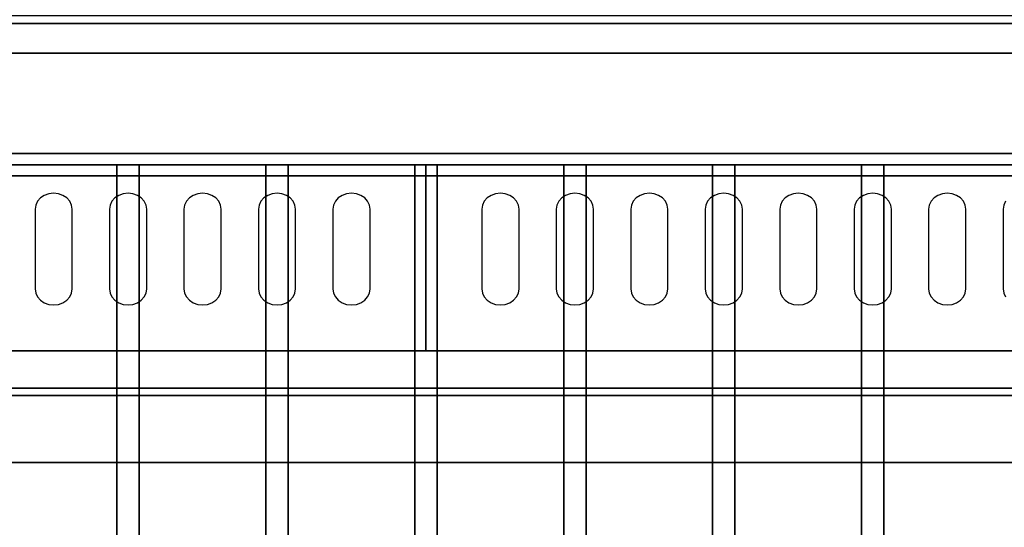
# Model space of a CAD drawing. Extents: x -101 to 101, y -45 to 45.
# Drawn here: x -33 to -19, y -6 to 0 of the extents above; entities that cross this region are included whole.
import ezdxf

# ---------------------------------------------------------------- set-up
doc = ezdxf.new("R2010")
doc.units = 0
for name, color, linetype in [('3D', 254, 'CONTINUOUS'), ('3D-BLACK', 250, 'CONTINUOUS'), ('3D-FLAT', 7, 'CONTINUOUS'), ('3D-NON', 43, 'CONTINUOUS'), ('3D-OVER', 3, 'CONTINUOUS')]:
    doc.layers.add(name, color=color, linetype=linetype)

msp = doc.modelspace()

# ---------------------------------------------------------------- linework, layer by layer
at = {"layer": '3D'}
for points in [[(-45.2, -1.35, 63.45), (-45.05, -1.5, 63.3), (-13.45, -1.5, 63.3), (-13.3, -1.35, 63.45)], [(-45.05, -1.5, 63.6), (-45.2, -1.35, 63.45), (-13.3, -1.35, 63.45), (-13.45, -1.5, 63.6)], [(-44.9, -1.65, 63.45), (-45.05, -1.5, 63.6), (-13.45, -1.5, 63.6), (-13.6, -1.65, 63.45)], [(-45.05, -1.5, 63.3), (-44.9, -1.65, 63.45), (-13.6, -1.65, 63.45), (-13.45, -1.5, 63.3)], [(-12.25, -4.5, 77), (-12.32, -4.003, 77.497), (-46.32, -4.003, 77.497), (-46.25, -4.5, 77)]]:
    msp.add_3dface(points, dxfattribs=at)
at = {"layer": '3D-BLACK'}
for points, invisible_edges in [([(-32.25, -2.096, 41.7), (-32.375, -1.911, 41.812), (-32.427, -1.945, 41.791), (-32.467, -1.989, 41.765)], 9), ([(-32.25, -2.096, 41.7), (-32.25, -1.882, 41.829), (-32.315, -1.889, 41.825), (-32.375, -1.911, 41.812)], 9), ([(-32.25, -2.096, 41.7), (-32.125, -1.911, 41.812), (-32.185, -1.889, 41.825), (-32.25, -1.882, 41.829)], 9), ([(-32.25, -2.096, 41.7), (-32.033, -1.989, 41.765), (-32.073, -1.945, 41.791), (-32.125, -1.911, 41.812)], 9), ([(-31.25, -2.096, 41.7), (-31.375, -1.911, 41.812), (-31.427, -1.945, 41.791), (-31.467, -1.989, 41.765)], 9), ([(-31.25, -2.096, 41.7), (-31.25, -1.882, 41.829), (-31.315, -1.889, 41.825), (-31.375, -1.911, 41.812)], 9), ([(-31.25, -2.096, 41.7), (-31.125, -1.911, 41.812), (-31.185, -1.889, 41.825), (-31.25, -1.882, 41.829)], 9), ([(-31.25, -2.096, 41.7), (-31.033, -1.989, 41.765), (-31.073, -1.945, 41.791), (-31.125, -1.911, 41.812)], 9), ([(-30.25, -2.096, 41.7), (-30.375, -1.911, 41.812), (-30.427, -1.945, 41.791), (-30.467, -1.989, 41.765)], 9), ([(-30.25, -2.096, 41.7), (-30.25, -1.882, 41.829), (-30.315, -1.889, 41.825), (-30.375, -1.911, 41.812)], 9), ([(-30.25, -2.096, 41.7), (-30.125, -1.911, 41.812), (-30.185, -1.889, 41.825), (-30.25, -1.882, 41.829)], 9), ([(-30.25, -2.096, 41.7), (-30.033, -1.989, 41.765), (-30.073, -1.945, 41.791), (-30.125, -1.911, 41.812)], 9), ([(-29.25, -2.096, 41.7), (-29.375, -1.911, 41.812), (-29.427, -1.945, 41.791), (-29.467, -1.989, 41.765)], 9), ([(-29.25, -2.096, 41.7), (-29.25, -1.882, 41.829), (-29.315, -1.889, 41.825), (-29.375, -1.911, 41.812)], 9), ([(-29.25, -2.096, 41.7), (-29.125, -1.911, 41.812), (-29.185, -1.889, 41.825), (-29.25, -1.882, 41.829)], 9), ([(-29.25, -2.096, 41.7), (-29.033, -1.989, 41.765), (-29.073, -1.945, 41.791), (-29.125, -1.911, 41.812)], 9), ([(-28.25, -2.096, 41.7), (-28.375, -1.911, 41.812), (-28.427, -1.945, 41.791), (-28.467, -1.989, 41.765)], 9), ([(-28.25, -2.096, 41.7), (-28.25, -1.882, 41.829), (-28.315, -1.889, 41.825), (-28.375, -1.911, 41.812)], 9), ([(-28.25, -2.096, 41.7), (-28.125, -1.911, 41.812), (-28.185, -1.889, 41.825), (-28.25, -1.882, 41.829)], 9), ([(-28.25, -2.096, 41.7), (-28.033, -1.989, 41.765), (-28.073, -1.945, 41.791), (-28.125, -1.911, 41.812)], 9), ([(-26.25, -2.096, 41.7), (-26.375, -1.911, 41.812), (-26.427, -1.945, 41.791), (-26.467, -1.989, 41.765)], 9), ([(-26.25, -2.096, 41.7), (-26.25, -1.882, 41.829), (-26.315, -1.889, 41.825), (-26.375, -1.911, 41.812)], 9), ([(-26.25, -2.096, 41.7), (-26.125, -1.911, 41.812), (-26.185, -1.889, 41.825), (-26.25, -1.882, 41.829)], 9), ([(-26.25, -2.096, 41.7), (-26.033, -1.989, 41.765), (-26.073, -1.945, 41.791), (-26.125, -1.911, 41.812)], 9), ([(-25.25, -2.096, 41.7), (-25.375, -1.911, 41.812), (-25.427, -1.945, 41.791), (-25.467, -1.989, 41.765)], 9), ([(-25.25, -2.096, 41.7), (-25.25, -1.882, 41.829), (-25.315, -1.889, 41.825), (-25.375, -1.911, 41.812)], 9), ([(-25.25, -2.096, 41.7), (-25.125, -1.911, 41.812), (-25.185, -1.889, 41.825), (-25.25, -1.882, 41.829)], 9), ([(-25.25, -2.096, 41.7), (-25.033, -1.989, 41.765), (-25.073, -1.945, 41.791), (-25.125, -1.911, 41.812)], 9), ([(-24.25, -2.096, 41.7), (-24.375, -1.911, 41.812), (-24.427, -1.945, 41.791), (-24.467, -1.989, 41.765)], 9), ([(-24.25, -2.096, 41.7), (-24.25, -1.882, 41.829), (-24.315, -1.889, 41.825), (-24.375, -1.911, 41.812)], 9), ([(-24.25, -2.096, 41.7), (-24.125, -1.911, 41.812), (-24.185, -1.889, 41.825), (-24.25, -1.882, 41.829)], 9), ([(-24.25, -2.096, 41.7), (-24.033, -1.989, 41.765), (-24.073, -1.945, 41.791), (-24.125, -1.911, 41.812)], 9), ([(-23.25, -2.096, 41.7), (-23.375, -1.911, 41.812), (-23.427, -1.945, 41.791), (-23.467, -1.989, 41.765)], 9), ([(-23.25, -2.096, 41.7), (-23.25, -1.882, 41.829), (-23.315, -1.889, 41.825), (-23.375, -1.911, 41.812)], 9), ([(-23.25, -2.096, 41.7), (-23.125, -1.911, 41.812), (-23.185, -1.889, 41.825), (-23.25, -1.882, 41.829)], 9), ([(-23.25, -2.096, 41.7), (-23.033, -1.989, 41.765), (-23.073, -1.945, 41.791), (-23.125, -1.911, 41.812)], 9), ([(-22.25, -2.096, 41.7), (-22.375, -1.911, 41.812), (-22.427, -1.945, 41.791), (-22.467, -1.989, 41.765)], 9), ([(-22.25, -2.096, 41.7), (-22.25, -1.882, 41.829), (-22.315, -1.889, 41.825), (-22.375, -1.911, 41.812)], 9), ([(-22.25, -2.096, 41.7), (-22.125, -1.911, 41.812), (-22.185, -1.889, 41.825), (-22.25, -1.882, 41.829)], 9), ([(-22.25, -2.096, 41.7), (-22.033, -1.989, 41.765), (-22.073, -1.945, 41.791), (-22.125, -1.911, 41.812)], 9), ([(-21.25, -2.096, 41.7), (-21.375, -1.911, 41.812), (-21.427, -1.945, 41.791), (-21.467, -1.989, 41.765)], 9), ([(-21.25, -2.096, 41.7), (-21.25, -1.882, 41.829), (-21.315, -1.889, 41.825), (-21.375, -1.911, 41.812)], 9), ([(-21.25, -2.096, 41.7), (-21.125, -1.911, 41.812), (-21.185, -1.889, 41.825), (-21.25, -1.882, 41.829)], 9), ([(-21.25, -2.096, 41.7), (-21.033, -1.989, 41.765), (-21.073, -1.945, 41.791), (-21.125, -1.911, 41.812)], 9), ([(-20.25, -2.096, 41.7), (-20.375, -1.911, 41.812), (-20.427, -1.945, 41.791), (-20.467, -1.989, 41.765)], 9), ([(-20.25, -2.096, 41.7), (-20.25, -1.882, 41.829), (-20.315, -1.889, 41.825), (-20.375, -1.911, 41.812)], 9), ([(-20.25, -2.096, 41.7), (-20.125, -1.911, 41.812), (-20.185, -1.889, 41.825), (-20.25, -1.882, 41.829)], 9), ([(-20.25, -2.096, 41.7), (-20.033, -1.989, 41.765), (-20.073, -1.945, 41.791), (-20.125, -1.911, 41.812)], 9), ([(-32.25, -2.096, 41.7), (-32.467, -1.989, 41.765), (-32.491, -2.041, 41.734), (-32.5, -2.096, 41.7)], 9), ([(-32.25, -2.096, 41.7), (-32.5, -2.096, 41.7), (-32.5, -3.168, 41.057), (-32.25, -3.168, 41.057)], 13), ([(-32.25, -2.096, 41.7), (-32, -2.096, 41.7), (-32.009, -2.041, 41.734), (-32.033, -1.989, 41.765)], 9), ([(-32.25, -3.168, 41.057), (-32, -3.168, 41.057), (-32, -2.096, 41.7), (-32.25, -2.096, 41.7)], 13), ([(-31.25, -2.096, 41.7), (-31.467, -1.989, 41.765), (-31.491, -2.041, 41.734), (-31.5, -2.096, 41.7)], 9), ([(-31.25, -2.096, 41.7), (-31.5, -2.096, 41.7), (-31.5, -3.168, 41.057), (-31.25, -3.168, 41.057)], 13), ([(-31.25, -2.096, 41.7), (-31, -2.096, 41.7), (-31.009, -2.041, 41.734), (-31.033, -1.989, 41.765)], 9), ([(-31.25, -3.168, 41.057), (-31, -3.168, 41.057), (-31, -2.096, 41.7), (-31.25, -2.096, 41.7)], 13), ([(-30.25, -2.096, 41.7), (-30.467, -1.989, 41.765), (-30.491, -2.041, 41.734), (-30.5, -2.096, 41.7)], 9), ([(-30.25, -2.096, 41.7), (-30.5, -2.096, 41.7), (-30.5, -3.168, 41.057), (-30.25, -3.168, 41.057)], 13), ([(-30.25, -2.096, 41.7), (-30, -2.096, 41.7), (-30.009, -2.041, 41.734), (-30.033, -1.989, 41.765)], 9), ([(-30.25, -3.168, 41.057), (-30, -3.168, 41.057), (-30, -2.096, 41.7), (-30.25, -2.096, 41.7)], 13), ([(-29.25, -2.096, 41.7), (-29.467, -1.989, 41.765), (-29.491, -2.041, 41.734), (-29.5, -2.096, 41.7)], 9), ([(-29.25, -2.096, 41.7), (-29.5, -2.096, 41.7), (-29.5, -3.168, 41.057), (-29.25, -3.168, 41.057)], 13), ([(-29.25, -2.096, 41.7), (-29, -2.096, 41.7), (-29.009, -2.041, 41.734), (-29.033, -1.989, 41.765)], 9), ([(-29.25, -3.168, 41.057), (-29, -3.168, 41.057), (-29, -2.096, 41.7), (-29.25, -2.096, 41.7)], 13), ([(-28.25, -2.096, 41.7), (-28.467, -1.989, 41.765), (-28.491, -2.041, 41.734), (-28.5, -2.096, 41.7)], 9), ([(-28.25, -2.096, 41.7), (-28.5, -2.096, 41.7), (-28.5, -3.168, 41.057), (-28.25, -3.168, 41.057)], 13), ([(-28.25, -2.096, 41.7), (-28, -2.096, 41.7), (-28.009, -2.041, 41.734), (-28.033, -1.989, 41.765)], 9), ([(-28.25, -3.168, 41.057), (-28, -3.168, 41.057), (-28, -2.096, 41.7), (-28.25, -2.096, 41.7)], 13), ([(-26.25, -2.096, 41.7), (-26.467, -1.989, 41.765), (-26.491, -2.041, 41.734), (-26.5, -2.096, 41.7)], 9), ([(-26.25, -2.096, 41.7), (-26.5, -2.096, 41.7), (-26.5, -3.168, 41.057), (-26.25, -3.168, 41.057)], 13), ([(-26.25, -2.096, 41.7), (-26, -2.096, 41.7), (-26.009, -2.041, 41.734), (-26.033, -1.989, 41.765)], 9), ([(-26.25, -3.168, 41.057), (-26, -3.168, 41.057), (-26, -2.096, 41.7), (-26.25, -2.096, 41.7)], 13), ([(-25.25, -2.096, 41.7), (-25.467, -1.989, 41.765), (-25.491, -2.041, 41.734), (-25.5, -2.096, 41.7)], 9), ([(-25.25, -2.096, 41.7), (-25.5, -2.096, 41.7), (-25.5, -3.168, 41.057), (-25.25, -3.168, 41.057)], 13), ([(-25.25, -2.096, 41.7), (-25, -2.096, 41.7), (-25.009, -2.041, 41.734), (-25.033, -1.989, 41.765)], 9), ([(-25.25, -3.168, 41.057), (-25, -3.168, 41.057), (-25, -2.096, 41.7), (-25.25, -2.096, 41.7)], 13), ([(-24.25, -2.096, 41.7), (-24.467, -1.989, 41.765), (-24.491, -2.041, 41.734), (-24.5, -2.096, 41.7)], 9), ([(-24.25, -2.096, 41.7), (-24.5, -2.096, 41.7), (-24.5, -3.168, 41.057), (-24.25, -3.168, 41.057)], 13), ([(-24.25, -2.096, 41.7), (-24, -2.096, 41.7), (-24.009, -2.041, 41.734), (-24.033, -1.989, 41.765)], 9), ([(-24.25, -3.168, 41.057), (-24, -3.168, 41.057), (-24, -2.096, 41.7), (-24.25, -2.096, 41.7)], 13), ([(-23.25, -2.096, 41.7), (-23.467, -1.989, 41.765), (-23.491, -2.041, 41.734), (-23.5, -2.096, 41.7)], 9), ([(-23.25, -2.096, 41.7), (-23.5, -2.096, 41.7), (-23.5, -3.168, 41.057), (-23.25, -3.168, 41.057)], 13), ([(-23.25, -2.096, 41.7), (-23, -2.096, 41.7), (-23.009, -2.041, 41.734), (-23.033, -1.989, 41.765)], 9), ([(-23.25, -3.168, 41.057), (-23, -3.168, 41.057), (-23, -2.096, 41.7), (-23.25, -2.096, 41.7)], 13), ([(-22.25, -2.096, 41.7), (-22.467, -1.989, 41.765), (-22.491, -2.041, 41.734), (-22.5, -2.096, 41.7)], 9), ([(-22.25, -2.096, 41.7), (-22.5, -2.096, 41.7), (-22.5, -3.168, 41.057), (-22.25, -3.168, 41.057)], 13), ([(-22.25, -2.096, 41.7), (-22, -2.096, 41.7), (-22.009, -2.041, 41.734), (-22.033, -1.989, 41.765)], 9), ([(-22.25, -3.168, 41.057), (-22, -3.168, 41.057), (-22, -2.096, 41.7), (-22.25, -2.096, 41.7)], 13), ([(-21.25, -2.096, 41.7), (-21.467, -1.989, 41.765), (-21.491, -2.041, 41.734), (-21.5, -2.096, 41.7)], 9), ([(-21.25, -2.096, 41.7), (-21.5, -2.096, 41.7), (-21.5, -3.168, 41.057), (-21.25, -3.168, 41.057)], 13), ([(-21.25, -2.096, 41.7), (-21, -2.096, 41.7), (-21.009, -2.041, 41.734), (-21.033, -1.989, 41.765)], 9), ([(-21.25, -3.168, 41.057), (-21, -3.168, 41.057), (-21, -2.096, 41.7), (-21.25, -2.096, 41.7)], 13), ([(-20.25, -2.096, 41.7), (-20.467, -1.989, 41.765), (-20.491, -2.041, 41.734), (-20.5, -2.096, 41.7)], 9), ([(-20.25, -2.096, 41.7), (-20.5, -2.096, 41.7), (-20.5, -3.168, 41.057), (-20.25, -3.168, 41.057)], 13), ([(-20.25, -2.096, 41.7), (-20, -2.096, 41.7), (-20.009, -2.041, 41.734), (-20.033, -1.989, 41.765)], 9), ([(-20.25, -3.168, 41.057), (-20, -3.168, 41.057), (-20, -2.096, 41.7), (-20.25, -2.096, 41.7)], 13), ([(-19.25, -2.096, 41.7), (-19.467, -1.989, 41.765), (-19.491, -2.041, 41.734), (-19.5, -2.096, 41.7)], 9), ([(-19.25, -2.096, 41.7), (-19.5, -2.096, 41.7), (-19.5, -3.168, 41.057), (-19.25, -3.168, 41.057)], 13), ([(-32.25, -3.168, 41.057), (-32.5, -3.168, 41.057), (-32.491, -3.224, 41.024), (-32.467, -3.275, 40.993)], 9), ([(-32.25, -3.168, 41.057), (-32.467, -3.275, 40.993), (-32.427, -3.32, 40.966), (-32.375, -3.354, 40.946)], 9), ([(-32.25, -3.168, 41.057), (-32.375, -3.354, 40.946), (-32.315, -3.375, 40.933), (-32.25, -3.383, 40.929)], 9), ([(-32.25, -3.168, 41.057), (-32.033, -3.275, 40.993), (-32.009, -3.224, 41.024), (-32, -3.168, 41.057)], 9), ([(-32.25, -3.168, 41.057), (-32.125, -3.354, 40.946), (-32.073, -3.32, 40.966), (-32.033, -3.275, 40.993)], 9), ([(-32.25, -3.168, 41.057), (-32.25, -3.383, 40.929), (-32.185, -3.375, 40.933), (-32.125, -3.354, 40.946)], 9), ([(-31.25, -3.168, 41.057), (-31.5, -3.168, 41.057), (-31.491, -3.224, 41.024), (-31.467, -3.275, 40.993)], 9), ([(-31.25, -3.168, 41.057), (-31.467, -3.275, 40.993), (-31.427, -3.32, 40.966), (-31.375, -3.354, 40.946)], 9), ([(-31.25, -3.168, 41.057), (-31.375, -3.354, 40.946), (-31.315, -3.375, 40.933), (-31.25, -3.383, 40.929)], 9), ([(-31.25, -3.168, 41.057), (-31.033, -3.275, 40.993), (-31.009, -3.224, 41.024), (-31, -3.168, 41.057)], 9), ([(-31.25, -3.168, 41.057), (-31.125, -3.354, 40.946), (-31.073, -3.32, 40.966), (-31.033, -3.275, 40.993)], 9), ([(-31.25, -3.168, 41.057), (-31.25, -3.383, 40.929), (-31.185, -3.375, 40.933), (-31.125, -3.354, 40.946)], 9), ([(-30.25, -3.168, 41.057), (-30.5, -3.168, 41.057), (-30.491, -3.224, 41.024), (-30.467, -3.275, 40.993)], 9), ([(-30.25, -3.168, 41.057), (-30.467, -3.275, 40.993), (-30.427, -3.32, 40.966), (-30.375, -3.354, 40.946)], 9), ([(-30.25, -3.168, 41.057), (-30.375, -3.354, 40.946), (-30.315, -3.375, 40.933), (-30.25, -3.383, 40.929)], 9), ([(-30.25, -3.168, 41.057), (-30.033, -3.275, 40.993), (-30.009, -3.224, 41.024), (-30, -3.168, 41.057)], 9), ([(-30.25, -3.168, 41.057), (-30.125, -3.354, 40.946), (-30.073, -3.32, 40.966), (-30.033, -3.275, 40.993)], 9), ([(-30.25, -3.168, 41.057), (-30.25, -3.383, 40.929), (-30.185, -3.375, 40.933), (-30.125, -3.354, 40.946)], 9), ([(-29.25, -3.168, 41.057), (-29.5, -3.168, 41.057), (-29.491, -3.224, 41.024), (-29.467, -3.275, 40.993)], 9), ([(-29.25, -3.168, 41.057), (-29.467, -3.275, 40.993), (-29.427, -3.32, 40.966), (-29.375, -3.354, 40.946)], 9), ([(-29.25, -3.168, 41.057), (-29.375, -3.354, 40.946), (-29.315, -3.375, 40.933), (-29.25, -3.383, 40.929)], 9), ([(-29.25, -3.168, 41.057), (-29.033, -3.275, 40.993), (-29.009, -3.224, 41.024), (-29, -3.168, 41.057)], 9), ([(-29.25, -3.168, 41.057), (-29.125, -3.354, 40.946), (-29.073, -3.32, 40.966), (-29.033, -3.275, 40.993)], 9), ([(-29.25, -3.168, 41.057), (-29.25, -3.383, 40.929), (-29.185, -3.375, 40.933), (-29.125, -3.354, 40.946)], 9), ([(-28.25, -3.168, 41.057), (-28.5, -3.168, 41.057), (-28.491, -3.224, 41.024), (-28.467, -3.275, 40.993)], 9), ([(-28.25, -3.168, 41.057), (-28.467, -3.275, 40.993), (-28.427, -3.32, 40.966), (-28.375, -3.354, 40.946)], 9), ([(-28.25, -3.168, 41.057), (-28.375, -3.354, 40.946), (-28.315, -3.375, 40.933), (-28.25, -3.383, 40.929)], 9), ([(-28.25, -3.168, 41.057), (-28.033, -3.275, 40.993), (-28.009, -3.224, 41.024), (-28, -3.168, 41.057)], 9), ([(-28.25, -3.168, 41.057), (-28.125, -3.354, 40.946), (-28.073, -3.32, 40.966), (-28.033, -3.275, 40.993)], 9), ([(-28.25, -3.168, 41.057), (-28.25, -3.383, 40.929), (-28.185, -3.375, 40.933), (-28.125, -3.354, 40.946)], 9), ([(-26.25, -3.168, 41.057), (-26.5, -3.168, 41.057), (-26.491, -3.224, 41.024), (-26.467, -3.275, 40.993)], 9), ([(-26.25, -3.168, 41.057), (-26.467, -3.275, 40.993), (-26.427, -3.32, 40.966), (-26.375, -3.354, 40.946)], 9), ([(-26.25, -3.168, 41.057), (-26.375, -3.354, 40.946), (-26.315, -3.375, 40.933), (-26.25, -3.383, 40.929)], 9), ([(-26.25, -3.168, 41.057), (-26.033, -3.275, 40.993), (-26.009, -3.224, 41.024), (-26, -3.168, 41.057)], 9), ([(-26.25, -3.168, 41.057), (-26.125, -3.354, 40.946), (-26.073, -3.32, 40.966), (-26.033, -3.275, 40.993)], 9), ([(-26.25, -3.168, 41.057), (-26.25, -3.383, 40.929), (-26.185, -3.375, 40.933), (-26.125, -3.354, 40.946)], 9), ([(-25.25, -3.168, 41.057), (-25.5, -3.168, 41.057), (-25.491, -3.224, 41.024), (-25.467, -3.275, 40.993)], 9), ([(-25.25, -3.168, 41.057), (-25.467, -3.275, 40.993), (-25.427, -3.32, 40.966), (-25.375, -3.354, 40.946)], 9), ([(-25.25, -3.168, 41.057), (-25.375, -3.354, 40.946), (-25.315, -3.375, 40.933), (-25.25, -3.383, 40.929)], 9), ([(-25.25, -3.168, 41.057), (-25.033, -3.275, 40.993), (-25.009, -3.224, 41.024), (-25, -3.168, 41.057)], 9), ([(-25.25, -3.168, 41.057), (-25.125, -3.354, 40.946), (-25.073, -3.32, 40.966), (-25.033, -3.275, 40.993)], 9), ([(-25.25, -3.168, 41.057), (-25.25, -3.383, 40.929), (-25.185, -3.375, 40.933), (-25.125, -3.354, 40.946)], 9), ([(-24.25, -3.168, 41.057), (-24.5, -3.168, 41.057), (-24.491, -3.224, 41.024), (-24.467, -3.275, 40.993)], 9), ([(-24.25, -3.168, 41.057), (-24.467, -3.275, 40.993), (-24.427, -3.32, 40.966), (-24.375, -3.354, 40.946)], 9), ([(-24.25, -3.168, 41.057), (-24.375, -3.354, 40.946), (-24.315, -3.375, 40.933), (-24.25, -3.383, 40.929)], 9), ([(-24.25, -3.168, 41.057), (-24.033, -3.275, 40.993), (-24.009, -3.224, 41.024), (-24, -3.168, 41.057)], 9), ([(-24.25, -3.168, 41.057), (-24.125, -3.354, 40.946), (-24.073, -3.32, 40.966), (-24.033, -3.275, 40.993)], 9), ([(-24.25, -3.168, 41.057), (-24.25, -3.383, 40.929), (-24.185, -3.375, 40.933), (-24.125, -3.354, 40.946)], 9), ([(-23.25, -3.168, 41.057), (-23.5, -3.168, 41.057), (-23.491, -3.224, 41.024), (-23.467, -3.275, 40.993)], 9), ([(-23.25, -3.168, 41.057), (-23.467, -3.275, 40.993), (-23.427, -3.32, 40.966), (-23.375, -3.354, 40.946)], 9), ([(-23.25, -3.168, 41.057), (-23.375, -3.354, 40.946), (-23.315, -3.375, 40.933), (-23.25, -3.383, 40.929)], 9), ([(-23.25, -3.168, 41.057), (-23.033, -3.275, 40.993), (-23.009, -3.224, 41.024), (-23, -3.168, 41.057)], 9), ([(-23.25, -3.168, 41.057), (-23.125, -3.354, 40.946), (-23.073, -3.32, 40.966), (-23.033, -3.275, 40.993)], 9), ([(-23.25, -3.168, 41.057), (-23.25, -3.383, 40.929), (-23.185, -3.375, 40.933), (-23.125, -3.354, 40.946)], 9), ([(-22.25, -3.168, 41.057), (-22.5, -3.168, 41.057), (-22.491, -3.224, 41.024), (-22.467, -3.275, 40.993)], 9), ([(-22.25, -3.168, 41.057), (-22.467, -3.275, 40.993), (-22.427, -3.32, 40.966), (-22.375, -3.354, 40.946)], 9), ([(-22.25, -3.168, 41.057), (-22.375, -3.354, 40.946), (-22.315, -3.375, 40.933), (-22.25, -3.383, 40.929)], 9), ([(-22.25, -3.168, 41.057), (-22.033, -3.275, 40.993), (-22.009, -3.224, 41.024), (-22, -3.168, 41.057)], 9), ([(-22.25, -3.168, 41.057), (-22.125, -3.354, 40.946), (-22.073, -3.32, 40.966), (-22.033, -3.275, 40.993)], 9), ([(-22.25, -3.168, 41.057), (-22.25, -3.383, 40.929), (-22.185, -3.375, 40.933), (-22.125, -3.354, 40.946)], 9), ([(-21.25, -3.168, 41.057), (-21.5, -3.168, 41.057), (-21.491, -3.224, 41.024), (-21.467, -3.275, 40.993)], 9), ([(-21.25, -3.168, 41.057), (-21.467, -3.275, 40.993), (-21.427, -3.32, 40.966), (-21.375, -3.354, 40.946)], 9), ([(-21.25, -3.168, 41.057), (-21.375, -3.354, 40.946), (-21.315, -3.375, 40.933), (-21.25, -3.383, 40.929)], 9), ([(-21.25, -3.168, 41.057), (-21.033, -3.275, 40.993), (-21.009, -3.224, 41.024), (-21, -3.168, 41.057)], 9), ([(-21.25, -3.168, 41.057), (-21.125, -3.354, 40.946), (-21.073, -3.32, 40.966), (-21.033, -3.275, 40.993)], 9), ([(-21.25, -3.168, 41.057), (-21.25, -3.383, 40.929), (-21.185, -3.375, 40.933), (-21.125, -3.354, 40.946)], 9), ([(-20.25, -3.168, 41.057), (-20.5, -3.168, 41.057), (-20.491, -3.224, 41.024), (-20.467, -3.275, 40.993)], 9), ([(-20.25, -3.168, 41.057), (-20.467, -3.275, 40.993), (-20.427, -3.32, 40.966), (-20.375, -3.354, 40.946)], 9), ([(-20.25, -3.168, 41.057), (-20.375, -3.354, 40.946), (-20.315, -3.375, 40.933), (-20.25, -3.383, 40.929)], 9), ([(-20.25, -3.168, 41.057), (-20.033, -3.275, 40.993), (-20.009, -3.224, 41.024), (-20, -3.168, 41.057)], 9), ([(-20.25, -3.168, 41.057), (-20.125, -3.354, 40.946), (-20.073, -3.32, 40.966), (-20.033, -3.275, 40.993)], 9), ([(-20.25, -3.168, 41.057), (-20.25, -3.383, 40.929), (-20.185, -3.375, 40.933), (-20.125, -3.354, 40.946)], 9), ([(-19.25, -3.168, 41.057), (-19.5, -3.168, 41.057), (-19.491, -3.224, 41.024), (-19.467, -3.275, 40.993)], 9)]:
    msp.add_3dface(points, dxfattribs=dict(at, invisible_edges=invisible_edges))
at = {"layer": '3D-FLAT'}
for points in [[(24.75, 0.5, 25), (-83.25, 0.5, 25), (-83.25, -32.25, 25), (24.75, -32.25, 25)], [(24.75, 0.5, 27), (-83.25, 0.5, 27), (-83.25, -32.25, 27), (24.75, -32.25, 27)], [(24.65, 0.5, 24.9), (-83.15, 0.5, 24.9), (-83.15, -30.25, 24.9), (24.65, -30.25, 24.9)], [(24.65, 0.5, 6), (-83.15, 0.5, 6), (-83.15, -30.25, 6), (24.65, -30.25, 6)], [(-12.25, 0.4, 57), (-46.25, 0.4, 57), (-46.25, -17.5, 57), (-12.25, -17.5, 57)], [(-12.25, 0.4, 56.2), (-46.25, 0.4, 56.2), (-46.25, -17.5, 56.2), (-12.25, -17.5, 56.2)], [(-12.25, 0.4, 76), (-46.25, 0.4, 76), (-46.25, -17.5, 76), (-12.25, -17.5, 76)], [(-12.35, 0.4, 57.1), (-46.15, 0.4, 57.1), (-46.15, 0, 57.1), (-12.35, 0, 57.1)], [(-12.35, 0.4, 75.9), (-46.15, 0.4, 75.9), (-46.15, 0, 75.9), (-12.35, 0, 75.9)], [(-31.1, -1.5, 63.6), (-31.1, -16.5, 63.6), (-31.4, -16.5, 63.6), (-31.4, -1.5, 63.6)], [(-31.1, -1.5, 63.3), (-31.1, -16.5, 63.3), (-31.4, -16.5, 63.3), (-31.4, -1.5, 63.3)], [(-29.1, -1.5, 63.6), (-29.1, -16.5, 63.6), (-29.4, -16.5, 63.6), (-29.4, -1.5, 63.6)], [(-29.1, -1.5, 63.3), (-29.1, -16.5, 63.3), (-29.4, -16.5, 63.3), (-29.4, -1.5, 63.3)], [(-27.1, -1.5, 63.6), (-27.1, -16.5, 63.6), (-27.4, -16.5, 63.6), (-27.4, -1.5, 63.6)], [(-27.1, -1.5, 63.3), (-27.1, -16.5, 63.3), (-27.4, -16.5, 63.3), (-27.4, -1.5, 63.3)], [(-25.1, -1.5, 63.6), (-25.1, -16.5, 63.6), (-25.4, -16.5, 63.6), (-25.4, -1.5, 63.6)], [(-25.1, -1.5, 63.3), (-25.1, -16.5, 63.3), (-25.4, -16.5, 63.3), (-25.4, -1.5, 63.3)], [(-23.1, -1.5, 63.6), (-23.1, -16.5, 63.6), (-23.4, -16.5, 63.6), (-23.4, -1.5, 63.6)], [(-23.1, -1.5, 63.3), (-23.1, -16.5, 63.3), (-23.4, -16.5, 63.3), (-23.4, -1.5, 63.3)], [(-21.1, -1.5, 63.6), (-21.1, -16.5, 63.6), (-21.4, -16.5, 63.6), (-21.4, -1.5, 63.6)], [(-21.1, -1.5, 63.3), (-21.1, -16.5, 63.3), (-21.4, -16.5, 63.3), (-21.4, -1.5, 63.3)], [(24.75, -4.5, 25), (-83.25, -4.5, 25), (-83.25, -37.25, 25), (24.75, -37.25, 25)], [(24.75, -4.5, 27), (-83.25, -4.5, 27), (-83.25, -37.25, 27), (24.75, -37.25, 27)], [(24.65, -4.5, 24.9), (-83.15, -4.5, 24.9), (-83.15, -35.25, 24.9), (24.65, -35.25, 24.9)], [(24.65, -4.5, 6), (-83.15, -4.5, 6), (-83.15, -35.25, 6), (24.65, -35.25, 6)], [(-12.25, -4.5, 77), (-46.25, -4.5, 77), (-46.25, -16.5, 77), (-12.25, -16.5, 77)]]:
    msp.add_3dface(points, dxfattribs=at)
at = {"layer": '3D-NON'}
for points in [[(62.75, 1.5, 42), (-81.25, 1.5, 42), (-81.25, -1.5, 42), (62.75, -1.5, 42)], [(-12.25, 0.4, 76), (-12.25, 0.4, 75), (-46.25, 0.4, 75), (-46.25, 0.4, 76)], [(-12.25, 0.4, 56.2), (-46.25, 0.4, 56.2), (-46.25, 0.4, 57), (-12.25, 0.4, 57)], [(-12.35, 0.4, 75.9), (-46.15, 0.4, 75.9), (-46.15, 0.4, 57.1), (-12.35, 0.4, 57.1)], [(-12.35, 0, 75.9), (-46.15, 0, 75.9), (-46.15, 0, 57.1), (-12.35, 0, 57.1)], [(-31.1, -1.5, 63.3), (-31.4, -1.5, 63.3), (-31.4, -1.5, 63.6), (-31.1, -1.5, 63.6)], [(-31.4, -1.5, 63.3), (-31.4, -16.5, 63.3), (-31.4, -16.5, 63.6), (-31.4, -1.5, 63.6)], [(-31.1, -1.5, 63.3), (-31.1, -16.5, 63.3), (-31.1, -16.5, 63.6), (-31.1, -1.5, 63.6)], [(-29.1, -1.5, 63.3), (-29.4, -1.5, 63.3), (-29.4, -1.5, 63.6), (-29.1, -1.5, 63.6)], [(-29.4, -1.5, 63.3), (-29.4, -16.5, 63.3), (-29.4, -16.5, 63.6), (-29.4, -1.5, 63.6)], [(-29.1, -1.5, 63.3), (-29.1, -16.5, 63.3), (-29.1, -16.5, 63.6), (-29.1, -1.5, 63.6)], [(-27.1, -1.5, 63.3), (-27.4, -1.5, 63.3), (-27.4, -1.5, 63.6), (-27.1, -1.5, 63.6)], [(-27.4, -1.5, 63.3), (-27.4, -16.5, 63.3), (-27.4, -16.5, 63.6), (-27.4, -1.5, 63.6)], [(-27.25, -4, 40.5), (-27.25, -4, 40.5), (-27.25, -1.5, 42)], [(-27.1, -1.5, 63.3), (-27.1, -16.5, 63.3), (-27.1, -16.5, 63.6), (-27.1, -1.5, 63.6)], [(-25.1, -1.5, 63.3), (-25.4, -1.5, 63.3), (-25.4, -1.5, 63.6), (-25.1, -1.5, 63.6)], [(-25.4, -1.5, 63.3), (-25.4, -16.5, 63.3), (-25.4, -16.5, 63.6), (-25.4, -1.5, 63.6)], [(-25.1, -1.5, 63.3), (-25.1, -16.5, 63.3), (-25.1, -16.5, 63.6), (-25.1, -1.5, 63.6)], [(-23.1, -1.5, 63.3), (-23.4, -1.5, 63.3), (-23.4, -1.5, 63.6), (-23.1, -1.5, 63.6)], [(-23.4, -1.5, 63.3), (-23.4, -16.5, 63.3), (-23.4, -16.5, 63.6), (-23.4, -1.5, 63.6)], [(-23.1, -1.5, 63.3), (-23.1, -16.5, 63.3), (-23.1, -16.5, 63.6), (-23.1, -1.5, 63.6)], [(-21.1, -1.5, 63.3), (-21.4, -1.5, 63.3), (-21.4, -1.5, 63.6), (-21.1, -1.5, 63.6)], [(-21.4, -1.5, 63.3), (-21.4, -16.5, 63.3), (-21.4, -16.5, 63.6), (-21.4, -1.5, 63.6)], [(-21.1, -1.5, 63.3), (-21.1, -16.5, 63.3), (-21.1, -16.5, 63.6), (-21.1, -1.5, 63.6)], [(62.75, -4, 36), (-81.25, -4, 36), (-81.25, -5.5, 36), (62.75, -5.5, 36)], [(24.75, -4.5, 27), (-83.25, -4.5, 27), (-83.25, -4.5, 25), (24.75, -4.5, 25)], [(24.65, -4.5, 6), (-83.15, -4.5, 6), (-83.15, -4.5, 24.9), (24.65, -4.5, 24.9)], [(-11.35, -4.6, 27), (-11.35, -4.6, 35), (-47.15, -4.6, 35), (-47.15, -4.6, 27)], [(-12.25, -4.5, 76), (-46.25, -4.5, 76), (-46.25, -4.5, 77), (-12.25, -4.5, 77)]]:
    msp.add_3dface(points, dxfattribs=at)
for points, invisible_edges in [([(62.75, -4, 40.5), (-81.25, -4, 40.5), (-81.25, -1.5, 42), (62.75, -1.5, 42)], 5), ([(-81.25, -4, 36), (-81.25, -4, 40.5), (62.75, -4, 40.5), (62.75, -4, 36)], 12), ([(-81.25, -5.5, 35), (-81.25, -5.5, 36), (62.75, -5.5, 36), (62.75, -5.5, 35)], 3)]:
    msp.add_3dface(points, dxfattribs=dict(at, invisible_edges=invisible_edges))
at = {"layer": '3D-OVER'}
for points in [[(-11.25, 0.5, 56), (-47.25, 0.5, 56), (-47.25, -18.5, 56), (-11.25, -18.5, 56)], [(-11.25, 0.5, 54), (-47.25, 0.5, 54), (-47.25, -18.5, 54), (-11.25, -18.5, 54)]]:
    msp.add_3dface(points, dxfattribs=at)

doc.saveas('drawing.dxf')
